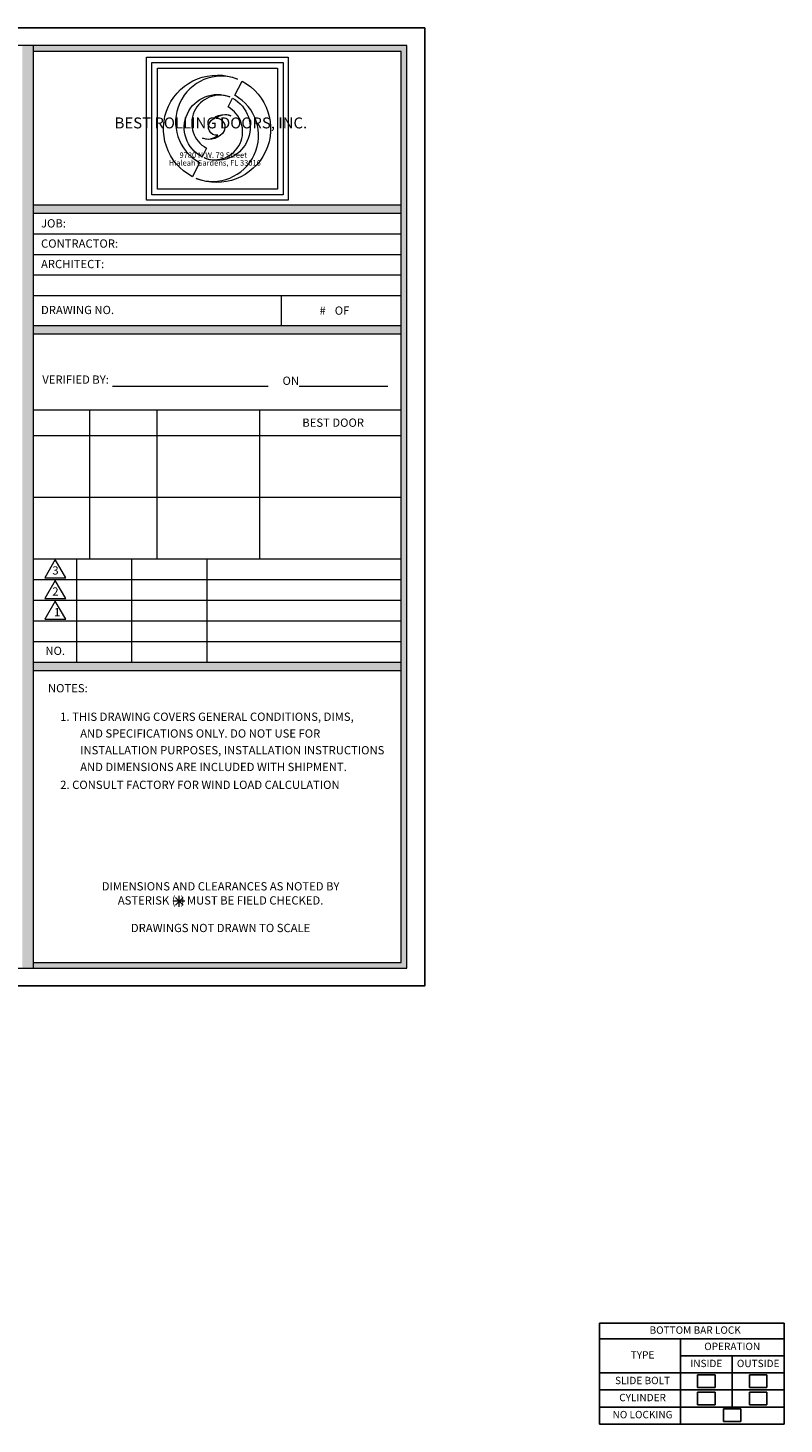
# Model space of a CAD drawing. Extents: x 323 to 706, y 149 to 551.
# Drawn here: x 503 to 631, y 149 to 386 of the extents above; entities that cross this region are included whole.
import ezdxf
from ezdxf.enums import TextEntityAlignment as Align

# ---------------------------------------------------------------- set-up
doc = ezdxf.new("R2010")
doc.units = 0
doc.header["$MEASUREMENT"] = 0
doc.layers.get('0').update_dxf_attribs({"lineweight": 25, "plot": 0})
for name, color, linetype, lineweight in [('DIMEMSION', 3, 'Continuous', 0), ('layout box', 40, 'Continuous', 15), ('logo', 5, 'Continuous', 13), ('TEXT', 3, 'Continuous', 0)]:
    doc.layers.add(name, color=color, linetype=linetype, lineweight=lineweight)
doc.layers.add('OBJ', color=7, linetype='Continuous')
doc.styles.add('ROMANS', font='romans', dxfattribs={"height": 1.25})
doc.styles.add('SIMFRAC', font='simfrac')
doc.styles.get("Standard").update_dxf_attribs({"font": 'Tw Cen MT Regular.ttf'})

msp = doc.modelspace()

# ---------------------------------------------------------------- hatches: boundary and pattern name
at = {"layer": 'layout box', "linetype": 'Continuous', "lineweight": 5}
h = msp.add_hatch(color=256, dxfattribs=at)
h.dxf.hatch_style = 1
h.paths.add_polyline_path([(504.2693, 383.083), (502.3485, 383.083), (502.3485, 226.6603), (504.2693, 226.6603)])
h = msp.add_hatch(color=256, dxfattribs=at)
h.dxf.hatch_style = 1
h.paths.add_polyline_path([(567.5528, 383.083), (504.2693, 383.083), (504.2693, 382.1053), (566.5751, 382.1053), (566.5751, 227.638), (504.2693, 227.638), (504.2693, 226.6603), (567.5528, 226.6603)])
h = msp.add_hatch(color=256, dxfattribs=at)
h.dxf.hatch_style = 1
h.paths.add_polyline_path([(504.2693, 356.0735), (504.2693, 354.6931), (566.5751, 354.6931), (566.5751, 356.0735)])
h = msp.add_hatch(color=256, dxfattribs=at)
h.dxf.hatch_style = 1
h.paths.add_polyline_path([(566.5751, 334.2379), (566.5751, 335.6183), (504.2693, 335.6183), (504.2693, 334.2379)])
h = msp.add_hatch(color=256, dxfattribs=at)
h.dxf.hatch_style = 1
h.paths.add_polyline_path([(566.5751, 277.157), (566.5751, 278.5374), (504.2693, 278.5374), (504.2693, 277.157)])

# ---------------------------------------------------------------- linework, layer by layer
at = {"linetype": 'Continuous'}
msp.add_lwpolyline([(570.5528, 386.083), (326.5532, 386.083), (326.5532, 223.6603), (570.5528, 223.6603)], close=True, dxfattribs=at)
at = {"layer": 'layout box', "linetype": 'Continuous'}
for p, q in [((504.2693, 226.6603), (504.2693, 383.083)), ((504.2693, 356.0735), (566.5751, 356.0735)), ((504.2693, 354.6931), (566.5751, 354.6931)), ((504.2693, 351.1931), (566.5751, 351.1931)), ((504.2693, 347.6931), (566.5751, 347.6931)), ((504.2693, 344.1931), (566.5751, 344.1931)), ((504.2693, 340.6931), (566.5751, 340.6931)), ((546.2147, 340.6931), (546.2147, 335.6183)), ((504.2693, 335.6183), (566.5751, 335.6183)), ((504.2693, 334.2379), (566.5751, 334.2379)), ((504.2693, 321.3152), (566.5751, 321.3152)), ((513.7522, 321.3152), (513.7522, 296.0374)), ((525.194, 296.0374), (525.194, 321.3152)), ((542.5301, 321.3152), (542.5301, 296.0374)), ((504.2693, 316.9888), (566.5751, 316.9888)), ((504.2693, 306.5131), (566.5751, 306.5131)), ((504.2693, 296.0374), (566.5751, 296.0374)), ((511.6026, 278.5374), (511.6026, 296.0374)), ((520.8934, 278.5374), (520.8934, 296.0374)), ((533.6939, 278.5374), (533.6939, 296.0374)), ((504.2693, 292.5374), (566.5751, 292.5374)), ((504.2693, 289.0374), (566.5751, 289.0374)), ((504.2693, 285.5374), (566.5751, 285.5374)), ((504.2693, 282.0374), (566.5751, 282.0374)), ((504.2693, 278.5374), (566.5751, 278.5374)), ((504.2693, 277.157), (566.5751, 277.157)), ((504.2693, 227.638), (566.5751, 227.638))]:
    msp.add_line(p, q, dxfattribs=at)
msp.add_lwpolyline([(567.5528, 383.083), (329.5532, 383.083), (329.5532, 226.6603), (567.5528, 226.6603)], close=True, dxfattribs=at)
msp.add_lwpolyline([(566.5751, 227.638), (566.5751, 382.1053), (504.2693, 382.1053)], dxfattribs=at)
at = {"layer": 'logo'}
for points in [[(523.4222, 381.1063), (547.4222, 381.1063), (547.4222, 356.9027), (523.4222, 356.9027)], [(524.2848, 380.2437), (546.5596, 380.2437), (546.5596, 357.7653), (524.2848, 357.7653)], [(525.245, 379.2835), (545.5994, 379.2835), (545.5994, 358.7255), (525.245, 358.7255)]]:
    msp.add_lwpolyline(points, close=True, dxfattribs=at)
for points in [[(531.1849, 360.8617, -0.9532902), (538.8455, 377.4141, 0.93235241), (532.3958, 363.2827)], [(539.6036, 377.0652, -0.9532902), (531.8179, 360.5713, 0.93235241), (538.3744, 374.6534)], [(532.8204, 364.2216, -0.9532902), (537.5235, 374.3836, 0.93235241), (533.5639, 365.708)], [(537.9889, 374.1694, -0.9532902), (533.209, 364.0433, 0.93235241), (537.2342, 372.6887)]]:
    msp.add_lwpolyline(points, format="xyb", close=True, dxfattribs=at)
for points in [[(536.5842, 368.6342, -0.37389318), (532.9189, 367.4098, 0.28093247), (535.4915, 367.8832, -0.6873572), (534.2424, 370.2441)], [(534.0396, 369.9413, -0.37307784), (537.6914, 371.1861, 0.27588287), (535.1575, 370.7246)]]:
    msp.add_lwpolyline(points, format="xyb", dxfattribs=at)
msp.add_arc((535.3199, 369.3034), 1.4305, 321.868916, 96.519832, dxfattribs=at)
at = {"layer": 'OBJ', "color": 3}
for p, q in [((600.1607, 166.4498), (631.4598, 166.4498)), ((600.1607, 149.3603), (600.1607, 166.4498)), ((631.4598, 166.4498), (631.4598, 149.3603)), ((600.1607, 163.8174), (631.4598, 163.8174)), ((613.8873, 149.3603), (613.8873, 163.8174)), ((613.8873, 160.926), (631.4598, 160.926)), ((622.6735, 160.926), (622.6735, 152.2517)), ((600.1607, 158.0346), (631.4598, 158.0346)), ((616.8061, 155.5751), (616.8061, 157.7135)), ((616.8061, 157.7135), (619.7547, 157.7135)), ((619.7547, 157.7135), (619.7547, 155.5751)), ((625.5924, 155.5751), (625.5924, 157.7135)), ((625.5924, 157.7135), (628.541, 157.7135)), ((628.541, 157.7135), (628.541, 155.5751)), ((600.1607, 155.1432), (631.4598, 155.1432)), ((619.7547, 155.5751), (616.8061, 155.5751)), ((616.8061, 152.6177), (616.8061, 154.7561)), ((616.8061, 154.7561), (619.7547, 154.7561)), ((619.7547, 154.7561), (619.7547, 152.6177)), ((628.541, 155.5751), (625.5924, 155.5751)), ((625.5924, 152.6177), (625.5924, 154.7561)), ((625.5924, 154.7561), (628.541, 154.7561)), ((628.541, 154.7561), (628.541, 152.6177)), ((600.1607, 152.2517), (631.4598, 152.2517)), ((619.7547, 152.6177), (616.8061, 152.6177)), ((621.1992, 149.7923), (621.1992, 151.9307)), ((621.1992, 151.9307), (624.1479, 151.9307)), ((624.1479, 151.9307), (624.1479, 149.7923)), ((628.541, 152.6177), (625.5924, 152.6177)), ((600.1607, 149.3603), (631.4598, 149.3603)), ((624.1479, 149.7923), (621.1992, 149.7923))]:
    msp.add_line(p, q, dxfattribs=at)
at = {"layer": 'TEXT'}
for p, q in [((517.6587, 325.328), (543.9961, 325.328)), ((549.2828, 325.328), (564.2779, 325.328)), ((529.8769, 237.9984), (528.0312, 237.9984)), ((528.3015, 237.3458), (529.6066, 238.6509)), ((529.6066, 237.3458), (528.3015, 238.6509)), ((528.954, 237.0755), (528.954, 238.9212))]:
    msp.add_line(p, q, dxfattribs=at)
for points in [[(507.9359, 295.9385), (506.1635, 292.8685), (509.7084, 292.8685)], [(507.9359, 292.3871), (506.1635, 289.3171), (509.7084, 289.3171)], [(507.9359, 288.8935), (506.1635, 285.8236), (509.7084, 285.8236)]]:
    msp.add_lwpolyline(points, close=True, dxfattribs=at)

# ---------------------------------------------------------------- texts
at = {"layer": 'DIMEMSION', "insert": (517.4015, 363.8434), "char_height": 1.25, "attachment_point": 5, "style": 'ROMANS'}
msp.add_mtext('\\A1;  ', dxfattribs=at)
at = {"layer": 'logo'}
for s, height, p in [('BEST ROLLING DOORS, INC. ', 1.855377, (517.9928, 369.0479)), ('9780 N.W. 79 Street', 0.93101, (528.9954, 364.0536)), ('Hialeah Gardens, FL 33016', 0.93101, (527.1763, 362.7367))]:
    msp.add_text(s, height=height, dxfattribs=at).set_placement(p)
at = {"layer": 'OBJ', "color": 3}
for s, style, p in [('BOTTOM BAR LOCK', 'SIMFRAC', (616.394, 165.1336)), ('TYPE', 'ROMANS', (607.4774, 160.926)), ('OPERATION', 'ROMANS', (622.6735, 162.3717)), ('INSIDE', 'ROMANS', (618.2804, 159.4803)), ('OUTSIDE', 'ROMANS', (627.0667, 159.4803)), ('SLIDE BOLT', 'ROMANS', (607.4774, 156.5889)), ('CYLINDER', 'ROMANS', (607.4774, 153.6974)), ('NO LOCKING', 'ROMANS', (607.4774, 150.806))]:
    msp.add_text(s, height=1.25, dxfattribs=dict(at, style=style)).set_placement(p, align=Align.MIDDLE)
at = {"layer": 'TEXT'}
for s, p in [('JOB:', (505.5276, 352.2468)), ('CONTRACTOR:', (505.5276, 348.8239)), ('ARCHITECT:', (505.5276, 345.3523)), ('DRAWING NO.', (505.5276, 337.5596)), ('VERIFIED BY:                    ', (505.7436, 325.7567)), ('3', (507.4417, 293.3978)), ('2', (507.4417, 289.831)), ('1', (507.7241, 286.322)), ('%%UNOTES:', (506.7034, 273.4272)), ('1. THIS DRAWING COVERS GENERAL CONDITIONS, DIMS,', (508.7845, 268.5923)), ('AND SPECIFICATIONS ONLY. DO NOT USE FOR', (512.164, 265.754)), ('INSTALLATION PURPOSES, INSTALLATION INSTRUCTIONS', (512.164, 262.9158)), ('AND DIMENSIONS ARE INCLUDED WITH SHIPMENT.', (512.164, 260.0776)), ('2. CONSULT FACTORY FOR WIND LOAD CALCULATION ', (508.7845, 257.0501))]:
    msp.add_text(s, height=1.4, dxfattribs=at).set_placement(p)
for s, p in [('OF', (556.5428, 338.1557)), ('BEST DOOR', (555.0414, 319.152)), ('DIMENSIONS AND CLEARANCES AS NOTED BY', (535.9623, 240.541)), ('ASTERISK (  ) MUST BE FIELD CHECKED.', (535.9623, 238.1508)), ('DRAWINGS NOT DRAWN TO SCALE', (535.9623, 233.4763))]:
    msp.add_text(s, height=1.4, dxfattribs=at).set_placement(p, align=Align.MIDDLE_CENTER)
msp.add_text('NO.', height=1.4, dxfattribs=at).set_placement((507.9359, 280.2874), align=Align.MIDDLE)
for tag, p in [('#', (553.2505, 338.1557)), ('ON', (547.8564, 326.2602))]:
    msp.add_attdef(tag, text='', height=1.4, dxfattribs=at).set_placement(p, align=Align.MIDDLE_CENTER)

doc.saveas('drawing.dxf')
